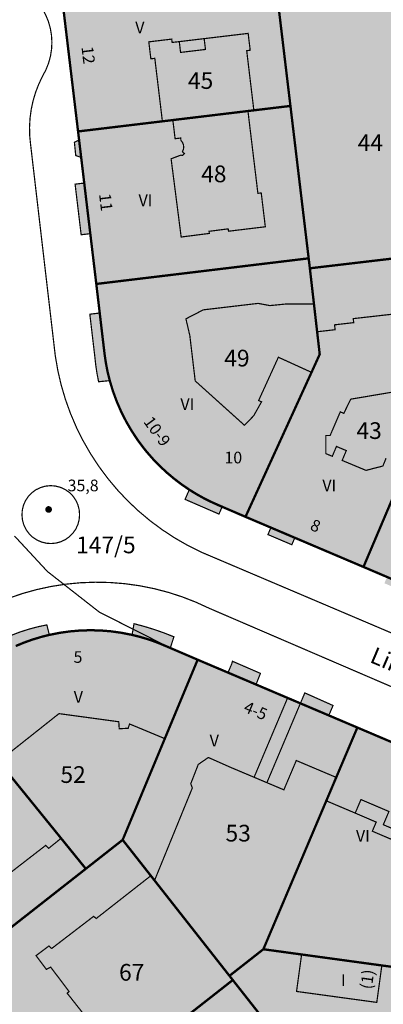
# Model space of a CAD drawing. Units: metres. Extents: x 385117 to 389891, y 5814171 to 5818748.
# Drawn here: x 387855 to 387910, y 5817158 to 5817305 of the extents above; entities that cross this region are included whole.
import ezdxf
from ezdxf.lldxf.tags import DXFTag

# ---------------------------------------------------------------- set-up
doc = ezdxf.new("R2010")
doc.units = ezdxf.units.M
doc.header["$MEASUREMENT"] = 0
for name, color, linetype in [('BauwerkeSiedlung_Fuellung', 10, 'Continuous'), ('BauwerkeSiedlung_Umring', 10, 'Continuous'), ('BauwerkeVerkehr_Umring', 10, 'Continuous'), ('BesondereGebaeudelinie', 10, 'Continuous'), ('BesondererHoehenpunkt', 10, 'Continuous'), ('Flurstueck_Umring', 10, 'Continuous'), ('Flurstuecksnummer', 10, 'Continuous'), ('Gebaeude_Fuellung', 10, 'Continuous'), ('Gebaeude_Umring', 10, 'Continuous'), ('GebaeudeBauteil_Umring', 10, 'Continuous'), ('GebaeudeHausnummer', 10, 'Continuous'), ('GebaeudePseudonummer', 10, 'Continuous'), ('Geschosszahl', 10, 'Continuous'), ('LagebezeichnungStrasseWeg', 10, 'Continuous'), ('NutzungSiedlung_Fuellung', 10, 'Continuous'), ('NutzungSiedlung_Umring', 10, 'Continuous'), ('NutzungVerkehr_Umring', 10, 'Continuous')]:
    doc.layers.add(name, color=color, linetype=linetype)
tags = doc.linetypes.add('2031', pattern=[3, 2, -1]).pattern_tags.tags
tags[6:7] = [DXFTag(74, 4), DXFTag(75, 0), DXFTag(340, '0'), DXFTag(46, 1.0), DXFTag(50, 0.0), DXFTag(44, 0.0), DXFTag(45, 0.0)]
tags[4:5] = [DXFTag(74, 4), DXFTag(75, 0), DXFTag(340, '0'), DXFTag(46, 1.0), DXFTag(50, 0.0), DXFTag(44, 0.0), DXFTag(45, 0.0)]
tags = doc.linetypes.add('2305', pattern=[3, 2, -1]).pattern_tags.tags
tags[6:7] = [DXFTag(74, 4), DXFTag(75, 0), DXFTag(340, '0'), DXFTag(46, 1.0), DXFTag(50, 0.0), DXFTag(44, 0.0), DXFTag(45, 0.0)]
tags[4:5] = [DXFTag(74, 4), DXFTag(75, 0), DXFTag(340, '0'), DXFTag(46, 1.0), DXFTag(50, 0.0), DXFTag(44, 0.0), DXFTag(45, 0.0)]

# ---------------------------------------------------------------- blocks, each defined once
blk = doc.blocks.new('3629')
at = {"true_color": 0xe5b2b2}
blk.add_hatch(color=9, dxfattribs=at).paths.add_polyline_path([(0.5, 0), (0.49, 0.1), (0.46, 0.19), (0.42, 0.28), (0.35, 0.35), (0.28, 0.42), (0.19, 0.46), (0.1, 0.49), (0, 0.5), (-0.1, 0.49), (-0.19, 0.46), (-0.28, 0.42), (-0.35, 0.35), (-0.42, 0.28), (-0.46, 0.19), (-0.49, 0.1), (-0.5, 0), (-0.49, -0.1), (-0.46, -0.19), (-0.42, -0.28), (-0.35, -0.35), (-0.28, -0.42), (-0.19, -0.46), (-0.1, -0.49), (0, -0.5), (0.1, -0.49), (0.19, -0.46), (0.28, -0.42), (0.35, -0.35), (0.42, -0.28), (0.46, -0.19), (0.49, -0.1)], flags=0)

msp = doc.modelspace()

# ---------------------------------------------------------------- hatches: boundary and pattern name
at = {"layer": 'BauwerkeSiedlung_Fuellung', "true_color": 0xcccccc}
msp.add_hatch(color=254, dxfattribs=at).paths.add_polyline_path([(387883.27, 5817300.584), (387883.077, 5817302.203), (387879.352, 5817301.758), (387879.545, 5817300.14)], flags=16)
at = {"layer": 'Gebaeude_Fuellung', "true_color": 0x999999}
for points in [[(387861.358, 5817312.157), (387864.207, 5817288.304), (387876.825, 5817289.821), (387875.692, 5817299.25), (387875.098, 5817299.179), (387874.793, 5817301.722), (387878.219, 5817302.133), (387878.279, 5817301.631), (387879.352, 5817301.758), (387883.077, 5817302.203), (387889.657, 5817302.989), (387889.962, 5817300.465), (387889.441, 5817300.392), (387890.51, 5817291.468), (387895.983, 5817292.125), (387894.38, 5817305.543), (387893.137, 5817315.945)], [(387883.849, 5817273.033), (387879.635, 5817272.492), (387878.129, 5817284.208), (387879.582, 5817284.757), (387879.832, 5817284.699), (387880.111, 5817285.001), (387879.822, 5817285.267), (387879.966, 5817285.606), (387880.016, 5817285.97), (387879.968, 5817286.335), (387879.826, 5817286.674), (387879.599, 5817286.964), (387879.556, 5817287.317), (387878.726, 5817287.218), (387878.39, 5817290.009), (387876.825, 5817289.821), (387864.207, 5817288.304), (387864.359, 5817287.039), (387863.658, 5817286.683), (387863.86, 5817284.696), (387864.673, 5817284.414), (387865.131, 5817280.574), (387863.762, 5817280.41), (387864.669, 5817272.832), (387866.036, 5817272.996), (387866.935, 5817265.464), (387898.712, 5817269.299), (387895.983, 5817292.125), (387890.51, 5817291.468), (387889.626, 5817291.361), (387891.114, 5817279.04), (387891.614, 5817279.101), (387892.226, 5817274.027), (387886.715, 5817273.361), (387886.672, 5817273.715), (387883.808, 5817273.348)], [(387898.89, 5817267.811), (387898.712, 5817269.299), (387866.935, 5817265.464), (387867.449, 5817261.108), (387866.113, 5817260.951), (387865.967, 5817260.934), (387866.722, 5817254.522), (387866.856, 5817253.281), (387867.043, 5817252.047), (387867.28, 5817250.821), (387868.951, 5817250.984), (387869.429, 5817249.403), (387869.998, 5817247.853), (387870.657, 5817246.339), (387871.403, 5817244.865), (387872.234, 5817243.438), (387873.147, 5817242.062), (387874.039, 5817240.867), (387874.508, 5817240.288), (387875.443, 5817239.22), (387876.43, 5817238.2), (387877.467, 5817237.231), (387878.551, 5817236.316), (387879.68, 5817235.455), (387880.85, 5817234.653), (387880.22, 5817233.203), (387885.29, 5817230.999), (387885.766, 5817232.095), (387889.259, 5817230.59), (387899.137, 5817252.226), (387894.18, 5817254.488), (387891.225, 5817248.009), (387891.66, 5817247.811), (387890.482, 5817245.719), (387889.102, 5817244.303), (387881.735, 5817250.942), (387880.932, 5817257.721), (387880.346, 5817260.241), (387882.949, 5817261.586), (387891.152, 5817262.554), (387892.902, 5817262.222), (387895.459, 5817262.476), (387899.505, 5817262.445)], [(387889.259, 5817230.59), (387893.062, 5817228.973), (387892.62, 5817227.931), (387896.194, 5817226.409), (387896.638, 5817227.452), (387906.911, 5817223.083), (387912.008, 5817235.106), (387913.629, 5817238.931), (387911.623, 5817239.781), (387910.29, 5817239.364), (387909.82, 5817238.197), (387907.292, 5817237.545), (387903.725, 5817239.034), (387904.342, 5817240.51), (387902.866, 5817241.127), (387902.249, 5817239.651), (387901.281, 5817240.056), (387901.273, 5817242.767), (387901.923, 5817242.768), (387903.445, 5817246.312), (387903.965, 5817246.089), (387905.016, 5817248.209), (387911.017, 5817249.227), (387913.556, 5817248.154), (387913.801, 5817248.733), (387917.192, 5817247.345), (387917.55, 5817248.18), (387919.723, 5817253.304), (387920.446, 5817253.205), (387921.246, 5817258.877), (387921.704, 5817262.119), (387905.383, 5817260.27), (387905.451, 5817259.671), (387902.587, 5817259.343), (387902.671, 5817258.613), (387899.978, 5817258.304), (387900.366, 5817254.929), (387899.137, 5817252.226)], [(387942.721, 5817246.216), (387941.454, 5817246.39), (387941.989, 5817250.276), (387920.446, 5817253.205), (387919.723, 5817253.304), (387917.55, 5817248.18), (387928.549, 5817246.665), (387927.741, 5817240.796), (387927.276, 5817240.86), (387926.547, 5817240.374), (387926.246, 5817238.549), (387926.886, 5817237.547), (387927.252, 5817237.496), (387926.777, 5817234.083), (387927.436, 5817233.992), (387926.77, 5817229.197), (387925.921, 5817229.196), (387912.008, 5817235.106), (387906.911, 5817223.083), (387910.441, 5817221.579), (387910.042, 5817220.642), (387914.984, 5817218.534), (387915.385, 5817219.472), (387931.956, 5817212.411), (387937.181, 5817215.342), (387940.7, 5817240.914), (387941.969, 5817240.74)], [(387877.084, 5817213.197), (387875.601, 5817213.716), (387874.099, 5817214.178), (387872.58, 5817214.581), (387872.289, 5817212.907), (387870.648, 5817213.23), (387869.12, 5817213.44), (387867.582, 5817213.565), (387866.04, 5817213.604), (387864.498, 5817213.558), (387862.961, 5817213.426), (387861.434, 5817213.21), (387859.912, 5817212.907), (387859.539, 5817214.403), (387858.202, 5817214.123), (387856.88, 5817213.774), (387855.579, 5817213.357), (387854.301, 5817212.874), (387853.049, 5817212.326), (387853.684, 5817210.677), (387852.424, 5817210.007), (387851.2, 5817209.273), (387850.015, 5817208.477), (387848.873, 5817207.621), (387843.516, 5817203.256), (387851.778, 5817193.059), (387852.554, 5817193.688), (387852.384, 5817193.994), (387861.354, 5817201.115), (387870.303, 5817199.896), (387870.363, 5817198.847), (387871.707, 5817198.923), (387871.913, 5817199.566), (387877.186, 5817197.371), (387882.101, 5817209.187), (387878.01, 5817210.942), (387878.546, 5817212.62)], [(387882.101, 5817209.187), (387877.186, 5817197.371), (387870.878, 5817182.205), (387875.095, 5817176.835), (387875.65, 5817176.129), (387881.306, 5817189.984), (387881.069, 5817190.614), (387882.192, 5817193.507), (387883.704, 5817194.545), (387887.033, 5817193.066), (387890.546, 5817191.583), (387892.461, 5817190.774), (387895.001, 5817189.701), (387896.859, 5817194.091), (387902.835, 5817191.562), (387905.998, 5817199.029), (387901.722, 5817200.847), (387902.361, 5817202.328), (387898.135, 5817204.217), (387897.474, 5817202.653), (387895.56, 5817203.466), (387890.836, 5817205.475), (387891.495, 5817207.141), (387887.313, 5817208.956), (387887.18, 5817208.523), (387886.644, 5817207.257)], [(387851.778, 5817193.059), (387843.516, 5817203.256), (387827.318, 5817190.082), (387826.408, 5817182.18), (387843.357, 5817160.592), (387865.367, 5817177.876), (387861.668, 5817182.442), (387859.82, 5817180.946), (387859.373, 5817181.387), (387851.733, 5817175.469), (387852.076, 5817174.826), (387850.224, 5817173.337), (387846.332, 5817178.181), (387846.874, 5817178.617), (387844.118, 5817182.154), (387843.634, 5817181.777), (387841.102, 5817185.02), (387844.886, 5817187.975), (387845.185, 5817187.693)], [(387930.928, 5817185.055), (387915.197, 5817191.78), (387916.401, 5817194.605), (387905.998, 5817199.029), (387902.835, 5817191.562), (387901.349, 5817188.054), (387905.674, 5817186.22), (387908.819, 5817184.866), (387908.238, 5817183.505), (387922.356, 5817177.48), (387920.028, 5817171.988), (387918.122, 5817167.493), (387918.028, 5817167.272), (387917.272, 5817165.487), (387916.859, 5817162.312), (387919.495, 5817161.951), (387929.754, 5817160.547), (387930.451, 5817165.575), (387930.575, 5817166.498), (387924.56, 5817170.487), (387926.669, 5817175.482), (387926.853, 5817175.404)], [(387845.303, 5817155.792), (387848.286, 5817151.99), (387849.413, 5817152.875), (387853.876, 5817147.187), (387852.693, 5817146.259), (387855.581, 5817142.58), (387856.762, 5817143.508), (387859.835, 5817139.592), (387860.756, 5817140.315), (387868.232, 5817146.188), (387872.938, 5817149.887), (387869.411, 5817154.371), (387867.558, 5817152.914), (387862.571, 5817159.251), (387862.867, 5817159.484), (387860.11, 5817163.153), (387859.469, 5817162.81), (387857.923, 5817164.867), (387859.842, 5817166.31), (387860.264, 5817165.94), (387866.543, 5817170.759), (387866.92, 5817170.425), (387875.095, 5817176.835), (387870.878, 5817182.205), (387870.438, 5817181.86), (387865.367, 5817177.876), (387843.357, 5817160.592), (387846.432, 5817156.676)]]:
    msp.add_hatch(color=253, dxfattribs=at).paths.add_polyline_path(points, flags=16)
at = {"layer": 'Gebaeude_Fuellung', "true_color": 0xcccccc}
msp.add_hatch(color=254, dxfattribs=at).paths.add_polyline_path([(387897.655, 5817165.043), (387896.897, 5817159.508), (387908.903, 5817157.866), (387909.661, 5817163.399)], flags=16)
at = {"layer": 'NutzungSiedlung_Fuellung', "true_color": 0xffebf5}
for points in [[(387946.498, 5817282.992), (387946.825, 5817285.366), (387946.903, 5817285.921), (387938.643, 5817287.072), (387921.504, 5817289.456), (387920.828, 5817295.057), (387919.442, 5817306.561), (387919.206, 5817308.522), (387917.956, 5817318.904), (387896.482, 5817316.343), (387893.792, 5817316.022), (387893.137, 5817315.945), (387894.38, 5817305.543), (387895.983, 5817292.125), (387898.712, 5817269.299), (387866.935, 5817265.464), (387867.449, 5817261.108), (387868.167, 5817255.019), (387868.363, 5817253.662), (387868.625, 5817252.316), (387868.951, 5817250.984), (387869.429, 5817249.403), (387869.998, 5817247.853), (387870.657, 5817246.339), (387871.403, 5817244.865), (387872.234, 5817243.438), (387873.147, 5817242.062), (387874.039, 5817240.867), (387874.508, 5817240.288), (387875.443, 5817239.22), (387876.43, 5817238.2), (387877.467, 5817237.231), (387878.551, 5817236.316), (387879.68, 5817235.455), (387880.85, 5817234.653), (387881.892, 5817234.008), (387882.961, 5817233.409), (387884.054, 5817232.857), (387885.171, 5817232.352), (387885.766, 5817232.095), (387889.259, 5817230.59), (387899.137, 5817252.226), (387900.366, 5817254.929), (387899.978, 5817258.304), (387899.505, 5817262.445), (387898.89, 5817267.811), (387922.905, 5817270.635), (387921.704, 5817262.119), (387921.246, 5817258.877), (387920.446, 5817253.205), (387919.723, 5817253.304), (387917.55, 5817248.18), (387917.192, 5817247.345), (387913.629, 5817238.931), (387912.008, 5817235.106), (387906.911, 5817223.083), (387910.441, 5817221.579), (387915.385, 5817219.472), (387931.956, 5817212.411), (387937.181, 5817215.342), (387940.7, 5817240.914), (387941.454, 5817246.39), (387941.989, 5817250.276), (387944.212, 5817266.409)], [(387898.712, 5817269.299), (387895.983, 5817292.125), (387894.38, 5817305.543), (387893.137, 5817315.945), (387861.358, 5817312.157), (387864.207, 5817288.304), (387864.359, 5817287.039), (387864.673, 5817284.414), (387865.131, 5817280.574), (387866.036, 5817272.996), (387866.935, 5817265.464)], [(387899.137, 5817252.226), (387889.259, 5817230.59), (387893.062, 5817228.973), (387896.638, 5817227.452), (387906.911, 5817223.083), (387912.008, 5817235.106), (387913.629, 5817238.931), (387917.192, 5817247.345), (387917.55, 5817248.18), (387919.723, 5817253.304), (387920.446, 5817253.205), (387921.246, 5817258.877), (387921.704, 5817262.119), (387922.905, 5817270.635), (387898.89, 5817267.811), (387899.505, 5817262.445), (387899.978, 5817258.304), (387900.366, 5817254.929)], [(387916.401, 5817194.605), (387905.998, 5817199.029), (387901.722, 5817200.847), (387897.474, 5817202.653), (387895.56, 5817203.466), (387890.836, 5817205.475), (387886.644, 5817207.257), (387882.101, 5817209.187), (387878.01, 5817210.942), (387876.65, 5817211.525), (387875.582, 5817211.938), (387874.498, 5817212.306), (387873.4, 5817212.629), (387872.289, 5817212.907), (387870.648, 5817213.23), (387869.12, 5817213.44), (387867.582, 5817213.565), (387866.04, 5817213.604), (387864.498, 5817213.558), (387862.961, 5817213.426), (387861.434, 5817213.21), (387859.912, 5817212.907), (387858.627, 5817212.581), (387857.358, 5817212.194), (387856.11, 5817211.747), (387854.884, 5817211.241), (387853.684, 5817210.677), (387852.424, 5817210.007), (387851.2, 5817209.273), (387850.015, 5817208.477), (387848.873, 5817207.621), (387843.516, 5817203.256), (387851.778, 5817193.059), (387852.554, 5817193.688), (387861.668, 5817182.442), (387865.367, 5817177.876), (387843.357, 5817160.592), (387846.432, 5817156.676), (387849.413, 5817152.875), (387853.876, 5817147.187), (387856.762, 5817143.508), (387859.835, 5817139.592), (387856.674, 5817137.11), (387872.741, 5817116.678), (387875.886, 5817119.147), (387904.456, 5817082.714), (387919.51, 5817086.858), (387920.459, 5817093.744), (387922.927, 5817111.629), (387923.641, 5817116.803), (387924.169, 5817120.627), (387924.761, 5817124.927), (387925.29, 5817128.755), (387926.002, 5817133.912), (387927.135, 5817142.129), (387929.692, 5817160.654), (387933.38, 5817187.386)], [(387826.408, 5817182.18), (387843.357, 5817160.592), (387865.367, 5817177.876), (387861.668, 5817182.442), (387852.554, 5817193.688), (387851.778, 5817193.059), (387843.516, 5817203.256), (387827.318, 5817190.082)]]:
    msp.add_hatch(color=7, dxfattribs=at).paths.add_polyline_path(points, flags=16)

# ---------------------------------------------------------------- linework, layer by layer
at = {"layer": 'BauwerkeSiedlung_Umring', "color": 18, "linetype": '2031', "true_color": 0x000000, "const_width": 0.18, "flags": 128}
msp.add_lwpolyline([(387883.27, 5817300.584), (387883.077, 5817302.203), (387879.352, 5817301.758), (387879.545, 5817300.14), (387883.27, 5817300.584)], dxfattribs=at)
at = {"layer": 'BauwerkeVerkehr_Umring', "color": 253, "linetype": 'Continuous', "true_color": 0x999999, "const_width": 0.18}
for points in [[(387855.859, 5817309.77), (387856.723, 5817309.14), (387857.512, 5817308.419), (387858.218, 5817307.616), (387858.831, 5817306.74), (387859.344, 5817305.802), (387859.751, 5817304.814), (387860.047, 5817303.787), (387860.229, 5817302.733), (387860.294, 5817301.666), (387860.241, 5817300.599), (387860.071, 5817299.543), (387859.787, 5817298.513), (387859.391, 5817297.52), (387858.889, 5817296.576)], [(387857.11, 5817286.297), (387856.977, 5817287.615), (387856.946, 5817288.94), (387857.019, 5817290.263), (387857.194, 5817291.576), (387857.47, 5817292.872), (387857.847, 5817294.142), (387858.321, 5817295.379), (387858.889, 5817296.576)], [(387857.11, 5817286.297), (387860.795, 5817254.743)], [(387860.795, 5817254.743), (387861.172, 5817252.528), (387861.679, 5817250.339), (387862.313, 5817248.183), (387863.073, 5817246.068), (387863.955, 5817244.001), (387864.956, 5817241.99), (387866.074, 5817240.04), (387867.304, 5817238.16), (387868.643, 5817236.355), (387870.084, 5817234.631), (387871.625, 5817232.995), (387873.258, 5817231.452), (387874.979, 5817230.008), (387876.782, 5817228.666), (387878.661, 5817227.433), (387880.608, 5817226.312), (387882.618, 5817225.307)], [(387855.816, 5817230.819), (387855.861, 5817231.578), (387856.038, 5817232.316), (387856.342, 5817233.013), (387856.764, 5817233.645), (387857.29, 5817234.193), (387857.905, 5817234.64), (387858.588, 5817234.972), (387859.319, 5817235.179), (387860.075, 5817235.255), (387860.833, 5817235.197), (387861.568, 5817235.006), (387862.259, 5817234.689), (387862.883, 5817234.256), (387863.422, 5817233.72), (387863.858, 5817233.097), (387864.177, 5817232.408), (387864.371, 5817231.673), (387864.433, 5817230.916)], [(387855.816, 5817230.819), (387855.894, 5817230.075), (387856.099, 5817229.355), (387856.426, 5817228.682), (387856.864, 5817228.075), (387857.4, 5817227.554), (387858.019, 5817227.133), (387858.701, 5817226.825), (387859.427, 5817226.641), (387860.173, 5817226.584), (387860.917, 5817226.657), (387861.638, 5817226.858), (387862.313, 5817227.181), (387862.922, 5817227.616), (387863.447, 5817228.149), (387863.872, 5817228.766), (387864.183, 5817229.446), (387864.372, 5817230.17), (387864.433, 5817230.916)], [(387882.618, 5817225.307), (387936.645, 5817202.331)], [(387844.171, 5817213.058), (387845.967, 5817214.345), (387847.835, 5817215.526), (387849.769, 5817216.595), (387851.761, 5817217.55), (387853.807, 5817218.386), (387855.897, 5817219.102), (387858.026, 5817219.694), (387860.186, 5817220.161), (387862.369, 5817220.501), (387864.569, 5817220.713), (387866.777, 5817220.796), (387868.986, 5817220.75), (387871.189, 5817220.575), (387873.377, 5817220.272), (387875.545, 5817219.841), (387877.683, 5817219.284), (387879.785, 5817218.604), (387881.844, 5817217.802), (387883.853, 5817216.881)], [(387883.853, 5817216.881), (387938.384, 5817193.392)]]:
    msp.add_lwpolyline(points, dxfattribs=at)
at = {"layer": 'BesondereGebaeudelinie', "color": 254, "linetype": 'Continuous', "true_color": 0xcccccc, "const_width": 0.18}
for points in [[(387895.56, 5817203.466), (387897.474, 5817202.653)], [(387892.461, 5817190.774), (387890.546, 5817191.583)]]:
    msp.add_lwpolyline(points, dxfattribs=at)
at = {"layer": 'BesondereGebaeudelinie', "color": 18, "linetype": '2305', "true_color": 0x000000, "const_width": 0.18, "flags": 128}
for points in [[(387895.56, 5817203.466), (387897.474, 5817202.653)], [(387892.461, 5817190.774), (387890.546, 5817191.583)]]:
    msp.add_lwpolyline(points, dxfattribs=at)
at = {"layer": 'Flurstueck_Umring', "color": 18, "linetype": 'Continuous', "true_color": 0x000000, "const_width": 0.35}
for points in [[(387895.983, 5817292.125), (387898.712, 5817269.299), (387898.89, 5817267.811), (387922.905, 5817270.635), (387923.757, 5817270.721), (387921.504, 5817289.456), (387920.828, 5817295.057), (387919.442, 5817306.561), (387919.206, 5817308.522), (387917.956, 5817318.904), (387896.482, 5817316.343), (387893.792, 5817316.022), (387893.137, 5817315.945), (387894.38, 5817305.543), (387895.983, 5817292.125)], [(387861.358, 5817312.157), (387864.207, 5817288.304), (387876.825, 5817289.821), (387878.39, 5817290.009), (387889.626, 5817291.361), (387890.51, 5817291.468), (387895.983, 5817292.125), (387894.38, 5817305.543), (387893.137, 5817315.945), (387861.358, 5817312.157)], [(387864.207, 5817288.304), (387861.358, 5817312.157)], [(387864.207, 5817288.304), (387864.359, 5817287.039), (387864.673, 5817284.414), (387865.131, 5817280.574), (387866.036, 5817272.996), (387866.935, 5817265.464), (387898.712, 5817269.299), (387895.983, 5817292.125), (387890.51, 5817291.468), (387889.626, 5817291.361), (387878.39, 5817290.009), (387876.825, 5817289.821), (387864.207, 5817288.304)], [(387910.441, 5817221.579), (387906.911, 5817223.083), (387896.638, 5817227.452), (387893.062, 5817228.973), (387889.259, 5817230.59), (387885.766, 5817232.095), (387885.171, 5817232.352), (387884.054, 5817232.857), (387882.961, 5817233.409), (387881.892, 5817234.008), (387880.85, 5817234.653), (387879.68, 5817235.455), (387878.551, 5817236.316), (387877.467, 5817237.231), (387876.43, 5817238.2), (387875.443, 5817239.22), (387874.508, 5817240.288), (387874.039, 5817240.867), (387873.147, 5817242.062), (387872.234, 5817243.438), (387871.403, 5817244.865), (387870.657, 5817246.339), (387869.998, 5817247.853), (387869.429, 5817249.403), (387868.951, 5817250.984), (387868.625, 5817252.316), (387868.363, 5817253.662), (387868.167, 5817255.019), (387867.449, 5817261.108), (387866.935, 5817265.464), (387866.036, 5817272.996), (387865.131, 5817280.574), (387864.673, 5817284.414), (387864.359, 5817287.039), (387864.207, 5817288.304)], [(387899.137, 5817252.226), (387889.259, 5817230.59), (387893.062, 5817228.973), (387896.638, 5817227.452), (387906.911, 5817223.083), (387912.008, 5817235.106), (387913.629, 5817238.931), (387917.192, 5817247.345), (387917.55, 5817248.18), (387919.723, 5817253.304), (387920.446, 5817253.205), (387921.246, 5817258.877), (387921.704, 5817262.119), (387922.905, 5817270.635), (387898.89, 5817267.811), (387899.505, 5817262.445), (387899.978, 5817258.304), (387900.366, 5817254.929), (387899.137, 5817252.226)], [(387899.137, 5817252.226), (387900.366, 5817254.929), (387899.978, 5817258.304), (387899.505, 5817262.445), (387898.89, 5817267.811), (387898.712, 5817269.299), (387866.935, 5817265.464), (387867.449, 5817261.108), (387868.167, 5817255.019), (387868.363, 5817253.662), (387868.625, 5817252.316), (387868.951, 5817250.984), (387869.429, 5817249.403), (387869.998, 5817247.853), (387870.657, 5817246.339), (387871.403, 5817244.865), (387872.234, 5817243.438), (387873.147, 5817242.062), (387874.039, 5817240.867), (387874.508, 5817240.288), (387875.443, 5817239.22), (387876.43, 5817238.2), (387877.467, 5817237.231), (387878.551, 5817236.316), (387879.68, 5817235.455), (387880.85, 5817234.653), (387881.892, 5817234.008), (387882.961, 5817233.409), (387884.054, 5817232.857), (387885.171, 5817232.352), (387885.766, 5817232.095), (387889.259, 5817230.59), (387899.137, 5817252.226)], [(387937.181, 5817215.342), (387940.7, 5817240.914), (387941.454, 5817246.39), (387941.989, 5817250.276), (387920.446, 5817253.205), (387919.723, 5817253.304), (387917.55, 5817248.18), (387917.192, 5817247.345), (387913.629, 5817238.931), (387912.008, 5817235.106), (387906.911, 5817223.083), (387910.441, 5817221.579), (387915.385, 5817219.472), (387931.956, 5817212.411), (387937.181, 5817215.342)], [(387877.186, 5817197.371), (387882.101, 5817209.187), (387878.01, 5817210.942), (387876.65, 5817211.525), (387875.582, 5817211.938), (387874.498, 5817212.306), (387873.4, 5817212.629), (387872.289, 5817212.907), (387870.648, 5817213.23), (387869.12, 5817213.44), (387867.582, 5817213.565), (387866.04, 5817213.604), (387864.498, 5817213.558), (387862.961, 5817213.426), (387861.434, 5817213.21), (387859.912, 5817212.907), (387858.627, 5817212.581), (387857.358, 5817212.194), (387856.11, 5817211.747), (387854.884, 5817211.241)], [(387854.884, 5817211.241), (387856.11, 5817211.747), (387857.358, 5817212.194), (387858.627, 5817212.581), (387859.912, 5817212.907), (387861.434, 5817213.21), (387862.961, 5817213.426), (387864.498, 5817213.558), (387866.04, 5817213.604), (387867.582, 5817213.565), (387869.12, 5817213.44), (387870.648, 5817213.23), (387872.289, 5817212.907), (387873.4, 5817212.629), (387874.498, 5817212.306), (387875.582, 5817211.938), (387876.65, 5817211.525), (387878.01, 5817210.942), (387882.101, 5817209.187), (387886.644, 5817207.257), (387890.836, 5817205.475), (387895.56, 5817203.466), (387897.474, 5817202.653), (387901.722, 5817200.847), (387905.998, 5817199.029), (387916.401, 5817194.605)], [(387891.933, 5817165.827), (387901.349, 5817188.054), (387902.835, 5817191.562), (387905.998, 5817199.029), (387901.722, 5817200.847), (387897.474, 5817202.653), (387895.56, 5817203.466), (387890.836, 5817205.475), (387886.644, 5817207.257), (387882.101, 5817209.187), (387877.186, 5817197.371), (387870.878, 5817182.205), (387875.095, 5817176.835), (387875.65, 5817176.129), (387886.863, 5817161.846), (387891.933, 5817165.827)], [(387826.408, 5817182.18), (387843.357, 5817160.592), (387865.367, 5817177.876), (387861.668, 5817182.442), (387852.554, 5817193.688), (387851.778, 5817193.059), (387843.516, 5817203.256), (387827.318, 5817190.082), (387826.408, 5817182.18)], [(387933.38, 5817187.386), (387916.401, 5817194.605), (387905.998, 5817199.029), (387902.835, 5817191.562), (387901.349, 5817188.054), (387891.933, 5817165.827), (387897.655, 5817165.043), (387909.661, 5817163.399), (387929.692, 5817160.654), (387933.38, 5817187.386)], [(387852.554, 5817193.688), (387861.668, 5817182.442), (387865.367, 5817177.876), (387870.438, 5817181.86), (387870.878, 5817182.205), (387877.186, 5817197.371)], [(387846.432, 5817156.676), (387849.413, 5817152.875), (387853.876, 5817147.187), (387856.762, 5817143.508), (387859.835, 5817139.592), (387860.756, 5817140.315), (387868.232, 5817146.188), (387872.938, 5817149.887), (387887.357, 5817161.217), (387886.863, 5817161.846), (387875.65, 5817176.129), (387875.095, 5817176.835), (387870.878, 5817182.205), (387870.438, 5817181.86), (387865.367, 5817177.876), (387843.357, 5817160.592), (387846.432, 5817156.676)], [(387927.135, 5817142.129), (387929.692, 5817160.654), (387909.661, 5817163.399), (387897.655, 5817165.043), (387891.933, 5817165.827), (387886.863, 5817161.846), (387887.357, 5817161.217), (387900.935, 5817143.924), (387899.473, 5817137.691), (387899.308, 5817137.56), (387901.655, 5817137.239), (387913.905, 5817135.565), (387923.498, 5817134.255), (387926.002, 5817133.912), (387927.135, 5817142.129)], [(387875.886, 5817119.147), (387891.372, 5817131.321), (387892.318, 5817132.064), (387899.044, 5817137.352), (387899.308, 5817137.56), (387899.473, 5817137.691), (387900.935, 5817143.924), (387887.357, 5817161.217), (387872.938, 5817149.887), (387868.232, 5817146.188), (387860.756, 5817140.315), (387859.835, 5817139.592), (387875.886, 5817119.147)]]:
    msp.add_lwpolyline(points, dxfattribs=at)
at = {"layer": 'Gebaeude_Umring', "color": 18, "linetype": 'Continuous', "true_color": 0x000000, "const_width": 0.18}
for points in [[(387861.358, 5817312.157), (387864.207, 5817288.304), (387876.825, 5817289.821), (387875.692, 5817299.25), (387875.098, 5817299.179), (387874.793, 5817301.722), (387878.219, 5817302.133), (387878.279, 5817301.631), (387879.352, 5817301.758), (387883.077, 5817302.203), (387889.657, 5817302.989), (387889.962, 5817300.465), (387889.441, 5817300.392), (387890.51, 5817291.468), (387895.983, 5817292.125), (387894.38, 5817305.543), (387893.137, 5817315.945), (387861.358, 5817312.157)], [(387883.849, 5817273.033), (387879.635, 5817272.492), (387878.129, 5817284.208), (387879.582, 5817284.757), (387879.832, 5817284.699), (387880.111, 5817285.001), (387879.822, 5817285.267), (387879.966, 5817285.606), (387880.016, 5817285.97), (387879.968, 5817286.335), (387879.826, 5817286.674), (387879.599, 5817286.964), (387879.556, 5817287.317), (387878.726, 5817287.218), (387878.39, 5817290.009), (387876.825, 5817289.821), (387864.207, 5817288.304), (387864.359, 5817287.039), (387863.658, 5817286.683), (387863.86, 5817284.696), (387864.673, 5817284.414), (387865.131, 5817280.574), (387863.762, 5817280.41), (387864.669, 5817272.832), (387866.036, 5817272.996), (387866.935, 5817265.464), (387898.712, 5817269.299), (387895.983, 5817292.125), (387890.51, 5817291.468), (387889.626, 5817291.361), (387891.114, 5817279.04), (387891.614, 5817279.101), (387892.226, 5817274.027), (387886.715, 5817273.361), (387886.672, 5817273.715), (387883.808, 5817273.348), (387883.849, 5817273.033)], [(387898.89, 5817267.811), (387898.712, 5817269.299), (387866.935, 5817265.464), (387867.449, 5817261.108), (387866.113, 5817260.951), (387865.967, 5817260.934), (387866.722, 5817254.522), (387866.856, 5817253.281), (387867.043, 5817252.047), (387867.28, 5817250.821), (387868.951, 5817250.984), (387869.429, 5817249.403), (387869.998, 5817247.853), (387870.657, 5817246.339), (387871.403, 5817244.865), (387872.234, 5817243.438), (387873.147, 5817242.062), (387874.039, 5817240.867), (387874.508, 5817240.288), (387875.443, 5817239.22), (387876.43, 5817238.2), (387877.467, 5817237.231), (387878.551, 5817236.316), (387879.68, 5817235.455), (387880.85, 5817234.653), (387880.22, 5817233.203), (387885.29, 5817230.999), (387885.766, 5817232.095), (387889.259, 5817230.59), (387899.137, 5817252.226), (387894.18, 5817254.488), (387891.225, 5817248.009), (387891.66, 5817247.811), (387890.482, 5817245.719), (387889.102, 5817244.303), (387881.735, 5817250.942), (387880.932, 5817257.721), (387880.346, 5817260.241), (387882.949, 5817261.586), (387891.152, 5817262.554), (387892.902, 5817262.222), (387895.459, 5817262.476), (387899.505, 5817262.445), (387898.89, 5817267.811)], [(387921.704, 5817262.119), (387905.383, 5817260.27), (387905.451, 5817259.671), (387902.587, 5817259.343), (387902.671, 5817258.613), (387899.978, 5817258.304), (387900.366, 5817254.929), (387899.137, 5817252.226), (387889.259, 5817230.59)], [(387910.29, 5817239.364), (387909.82, 5817238.197), (387907.292, 5817237.545), (387903.725, 5817239.034), (387904.342, 5817240.51), (387902.866, 5817241.127), (387902.249, 5817239.651), (387901.281, 5817240.056), (387901.273, 5817242.767), (387901.923, 5817242.768), (387903.445, 5817246.312), (387903.965, 5817246.089), (387905.016, 5817248.209), (387911.017, 5817249.227)], [(387889.259, 5817230.59), (387893.062, 5817228.973), (387892.62, 5817227.931), (387896.194, 5817226.409), (387896.638, 5817227.452), (387906.911, 5817223.083), (387912.008, 5817235.106)], [(387912.008, 5817235.106), (387906.911, 5817223.083), (387910.441, 5817221.579)], [(387877.084, 5817213.197), (387875.601, 5817213.716), (387874.099, 5817214.178), (387872.58, 5817214.581), (387872.289, 5817212.907), (387870.648, 5817213.23), (387869.12, 5817213.44), (387867.582, 5817213.565), (387866.04, 5817213.604), (387864.498, 5817213.558), (387862.961, 5817213.426), (387861.434, 5817213.21), (387859.912, 5817212.907), (387859.539, 5817214.403), (387858.202, 5817214.123), (387856.88, 5817213.774), (387855.579, 5817213.357), (387854.301, 5817212.874)], [(387852.384, 5817193.994), (387861.354, 5817201.115), (387870.303, 5817199.896), (387870.363, 5817198.847), (387871.707, 5817198.923), (387871.913, 5817199.566), (387877.186, 5817197.371), (387882.101, 5817209.187), (387878.01, 5817210.942), (387878.546, 5817212.62), (387877.084, 5817213.197)], [(387882.101, 5817209.187), (387877.186, 5817197.371), (387870.878, 5817182.205), (387875.095, 5817176.835), (387875.65, 5817176.129), (387881.306, 5817189.984), (387881.069, 5817190.614), (387882.192, 5817193.507), (387883.704, 5817194.545), (387887.033, 5817193.066), (387890.546, 5817191.583), (387892.461, 5817190.774), (387895.001, 5817189.701), (387896.859, 5817194.091), (387902.835, 5817191.562), (387905.998, 5817199.029), (387901.722, 5817200.847), (387902.361, 5817202.328), (387898.135, 5817204.217), (387897.474, 5817202.653), (387895.56, 5817203.466), (387890.836, 5817205.475), (387891.495, 5817207.141), (387887.313, 5817208.956), (387887.18, 5817208.523), (387886.644, 5817207.257), (387882.101, 5817209.187)], [(387851.778, 5817193.059), (387843.516, 5817203.256), (387827.318, 5817190.082), (387826.408, 5817182.18), (387843.357, 5817160.592), (387865.367, 5817177.876), (387861.668, 5817182.442), (387859.82, 5817180.946), (387859.373, 5817181.387), (387851.733, 5817175.469), (387852.076, 5817174.826), (387850.224, 5817173.337), (387846.332, 5817178.181), (387846.874, 5817178.617), (387844.118, 5817182.154), (387843.634, 5817181.777), (387841.102, 5817185.02), (387844.886, 5817187.975), (387845.185, 5817187.693), (387851.778, 5817193.059)], [(387930.928, 5817185.055), (387915.197, 5817191.78), (387916.401, 5817194.605), (387905.998, 5817199.029), (387902.835, 5817191.562), (387901.349, 5817188.054), (387905.674, 5817186.22), (387908.819, 5817184.866), (387908.238, 5817183.505), (387922.356, 5817177.48), (387920.028, 5817171.988), (387918.122, 5817167.493), (387918.028, 5817167.272), (387917.272, 5817165.487), (387916.859, 5817162.312), (387919.495, 5817161.951), (387929.754, 5817160.547), (387930.451, 5817165.575), (387930.575, 5817166.498), (387924.56, 5817170.487), (387926.669, 5817175.482), (387926.853, 5817175.404), (387930.928, 5817185.055)], [(387867.558, 5817152.914), (387862.571, 5817159.251), (387862.867, 5817159.484), (387860.11, 5817163.153), (387859.469, 5817162.81), (387857.923, 5817164.867), (387859.842, 5817166.31), (387860.264, 5817165.94), (387866.543, 5817170.759), (387866.92, 5817170.425), (387875.095, 5817176.835), (387870.878, 5817182.205), (387870.438, 5817181.86), (387865.367, 5817177.876), (387843.357, 5817160.592), (387846.432, 5817156.676)], [(387897.655, 5817165.043), (387896.897, 5817159.508), (387908.903, 5817157.866), (387909.661, 5817163.399), (387897.655, 5817165.043)]]:
    msp.add_lwpolyline(points, dxfattribs=at)
at = {"layer": 'GebaeudeBauteil_Umring', "color": 18, "linetype": 'Continuous', "true_color": 0x000000, "const_width": 0.18}
for points in [[(387895.56, 5817203.466), (387890.546, 5817191.583), (387892.461, 5817190.774), (387897.474, 5817202.653), (387895.56, 5817203.466)], [(387922.957, 5817178.898), (387909.879, 5817184.479), (387910.723, 5817186.457), (387906.539, 5817188.242), (387905.674, 5817186.22), (387908.819, 5817184.866), (387908.238, 5817183.505), (387922.356, 5817177.48), (387922.957, 5817178.898)]]:
    msp.add_lwpolyline(points, dxfattribs=at)
at = {"layer": 'NutzungSiedlung_Umring', "color": 253, "linetype": 'Continuous', "true_color": 0x999999, "const_width": 0.18}
for points in [[(387898.712, 5817269.299), (387895.983, 5817292.125), (387894.38, 5817305.543), (387893.137, 5817315.945), (387861.358, 5817312.157), (387864.207, 5817288.304), (387864.359, 5817287.039), (387864.673, 5817284.414), (387865.131, 5817280.574), (387866.036, 5817272.996), (387866.935, 5817265.464), (387898.712, 5817269.299)], [(387894.38, 5817305.543), (387895.983, 5817292.125), (387898.712, 5817269.299), (387866.935, 5817265.464), (387867.449, 5817261.108), (387868.167, 5817255.019), (387868.363, 5817253.662), (387868.625, 5817252.316), (387868.951, 5817250.984), (387869.429, 5817249.403), (387869.998, 5817247.853), (387870.657, 5817246.339), (387871.403, 5817244.865), (387872.234, 5817243.438), (387873.147, 5817242.062), (387874.039, 5817240.867), (387874.508, 5817240.288), (387875.443, 5817239.22), (387876.43, 5817238.2), (387877.467, 5817237.231), (387878.551, 5817236.316), (387879.68, 5817235.455), (387880.85, 5817234.653), (387881.892, 5817234.008), (387882.961, 5817233.409), (387884.054, 5817232.857), (387885.171, 5817232.352), (387885.766, 5817232.095), (387889.259, 5817230.59), (387899.137, 5817252.226), (387900.366, 5817254.929), (387899.978, 5817258.304), (387899.505, 5817262.445), (387898.89, 5817267.811), (387922.905, 5817270.635)], [(387899.137, 5817252.226), (387889.259, 5817230.59), (387893.062, 5817228.973), (387896.638, 5817227.452), (387906.911, 5817223.083), (387912.008, 5817235.106), (387913.629, 5817238.931), (387917.192, 5817247.345), (387917.55, 5817248.18), (387919.723, 5817253.304), (387920.446, 5817253.205), (387921.246, 5817258.877), (387921.704, 5817262.119), (387922.905, 5817270.635), (387898.89, 5817267.811), (387899.505, 5817262.445), (387899.978, 5817258.304), (387900.366, 5817254.929), (387899.137, 5817252.226)], [(387912.008, 5817235.106), (387906.911, 5817223.083), (387910.441, 5817221.579)], [(387916.401, 5817194.605), (387905.998, 5817199.029), (387901.722, 5817200.847), (387897.474, 5817202.653), (387895.56, 5817203.466), (387890.836, 5817205.475), (387886.644, 5817207.257), (387882.101, 5817209.187), (387878.01, 5817210.942), (387876.65, 5817211.525), (387875.582, 5817211.938), (387874.498, 5817212.306), (387873.4, 5817212.629), (387872.289, 5817212.907), (387870.648, 5817213.23), (387869.12, 5817213.44), (387867.582, 5817213.565), (387866.04, 5817213.604), (387864.498, 5817213.558), (387862.961, 5817213.426), (387861.434, 5817213.21), (387859.912, 5817212.907), (387858.627, 5817212.581), (387857.358, 5817212.194), (387856.11, 5817211.747), (387854.884, 5817211.241)], [(387826.408, 5817182.18), (387843.357, 5817160.592), (387865.367, 5817177.876), (387861.668, 5817182.442), (387852.554, 5817193.688), (387851.778, 5817193.059), (387843.516, 5817203.256), (387827.318, 5817190.082), (387826.408, 5817182.18)], [(387852.554, 5817193.688), (387861.668, 5817182.442), (387865.367, 5817177.876), (387843.357, 5817160.592)]]:
    msp.add_lwpolyline(points, dxfattribs=at)
at = {"layer": 'NutzungVerkehr_Umring', "color": 253, "linetype": 'Continuous', "true_color": 0x999999, "const_width": 0.18}
for points in [[(387864.207, 5817288.304), (387861.358, 5817312.157)], [(387910.441, 5817221.579), (387906.911, 5817223.083), (387896.638, 5817227.452), (387893.062, 5817228.973), (387889.259, 5817230.59), (387885.766, 5817232.095), (387885.171, 5817232.352), (387884.054, 5817232.857), (387882.961, 5817233.409), (387881.892, 5817234.008), (387880.85, 5817234.653), (387879.68, 5817235.455), (387878.551, 5817236.316), (387877.467, 5817237.231), (387876.43, 5817238.2), (387875.443, 5817239.22), (387874.508, 5817240.288), (387874.039, 5817240.867), (387873.147, 5817242.062), (387872.234, 5817243.438), (387871.403, 5817244.865), (387870.657, 5817246.339), (387869.998, 5817247.853), (387869.429, 5817249.403), (387868.951, 5817250.984), (387868.625, 5817252.316), (387868.363, 5817253.662), (387868.167, 5817255.019), (387867.449, 5817261.108), (387866.935, 5817265.464), (387866.036, 5817272.996), (387865.131, 5817280.574), (387864.673, 5817284.414), (387864.359, 5817287.039), (387864.207, 5817288.304)], [(387854.701, 5817227.711), (387858.866, 5817223.217), (387859.625, 5817222.398), (387862.1, 5817220.459), (387867.401, 5817216.307), (387870.872, 5817214.552), (387872.437, 5817213.76), (387878.01, 5817210.942), (387882.101, 5817209.187), (387886.644, 5817207.257), (387890.836, 5817205.475), (387895.56, 5817203.466), (387897.474, 5817202.653), (387901.722, 5817200.847), (387905.998, 5817199.029), (387916.401, 5817194.605)], [(387872.437, 5817213.76), (387870.872, 5817214.552), (387867.401, 5817216.307), (387862.1, 5817220.459), (387859.625, 5817222.398), (387858.866, 5817223.217), (387854.701, 5817227.711)], [(387854.884, 5817211.241), (387856.11, 5817211.747), (387857.358, 5817212.194), (387858.627, 5817212.581), (387859.912, 5817212.907), (387861.434, 5817213.21), (387862.961, 5817213.426), (387864.498, 5817213.558), (387866.04, 5817213.604), (387867.582, 5817213.565), (387869.12, 5817213.44), (387870.648, 5817213.23), (387872.289, 5817212.907), (387873.4, 5817212.629), (387874.498, 5817212.306), (387875.582, 5817211.938), (387876.65, 5817211.525), (387878.01, 5817210.942), (387872.437, 5817213.76)]]:
    msp.add_lwpolyline(points, dxfattribs=at)

# ---------------------------------------------------------------- block references
at = {"layer": 'BesondererHoehenpunkt'}
msp.add_blockref('3629', (387859.802, 5817231.692), dxfattribs=at)

# ---------------------------------------------------------------- texts
at = {"layer": 'BesondererHoehenpunkt', "color": 18, "true_color": 0x000000, "insert": (387862.646, 5817236.162), "char_height": 1.75, "attachment_point": 1}
msp.add_mtext('{\\fArial|b0|i0|c0|p34;35,8}', dxfattribs=at)
at = {"layer": 'Flurstuecksnummer', "color": 18, "true_color": 0x000000, "char_height": 2.5, "attachment_point": 2}
for s, insert in [('{\\fArial|b0|i1|c0|p34;45}', (387882.541, 5817297.177)), ('{\\fArial|b0|i1|c0|p34;44}', (387907.941, 5817287.863)), ('{\\fArial|b0|i1|c0|p34;48}', (387884.517, 5817283.202)), ('{\\fArial|b0|i1|c0|p34;49}', (387887.981, 5817255.608)), ('{\\fArial|b0|i1|c0|p34;43}', (387907.761, 5817244.75)), ('{\\fArial|b0|i1|c0|p34;147/5}', (387868.367, 5817227.631)), ('{\\fArial|b0|i1|c0|p34;52}', (387863.464, 5817193.239)), ('{\\fArial|b0|i1|c0|p34;53}', (387888.166, 5817184.465)), ('{\\fArial|b0|i1|c0|p34;67}', (387872.234, 5817163.619))]:
    msp.add_mtext(s, dxfattribs=dict(at, insert=insert))
at = {"layer": 'GebaeudeHausnummer', "color": 18, "true_color": 0x000000, "char_height": 1.75, "attachment_point": 2}
for s, insert, rotation in [('{\\fArial|b0|i0|c0|p34;12}', (387866.6047, 5817299.8367), 276.784), ('{\\fArial|b0|i0|c0|p34;11}', (387869.2367, 5817277.8067), 276.784), ('{\\fArial|b0|i0|c0|p34;10-9}', (387876.7383, 5817243.9148), 306.251), ('{\\fArial|b0|i0|c0|p34;8}', (387900.0895, 5817230.0586), 336.975), ('{\\fArial|b0|i0|c0|p34;5}', (387864.1945, 5817210.467), 0.1147), ('{\\fArial|b0|i0|c0|p34;4-5}', (387891.1245, 5817202.3656), 336.975), ('{\\fArial|b0|i0|c0|p34;4-5}', (387891.1245, 5817202.3656), 336.975)]:
    msp.add_mtext(s, dxfattribs=dict(at, insert=insert, rotation=rotation))
at = {"layer": 'GebaeudeHausnummer', "color": 18, "true_color": 0x000000, "insert": (387887.434, 5817240.3412), "char_height": 1.75, "attachment_point": 2}
msp.add_mtext('{\\fArial|b0|i0|c0|p34;10}', dxfattribs=at)
at = {"layer": 'GebaeudePseudonummer', "color": 18, "true_color": 0x000000, "insert": (387906.613, 5817161.4494), "char_height": 1.75, "attachment_point": 2, "rotation": 82.23483}
msp.add_mtext('{\\fArial|b0|i0|c0|p34;(1)}', dxfattribs=at)
at = {"layer": 'Geschosszahl', "color": 18, "true_color": 0x000000, "char_height": 1.75, "attachment_point": 2}
for s, insert in [('{\\fArial|b0|i0|c0|p34;V}', (387873.453, 5817304.738)), ('{\\fArial|b0|i0|c0|p34;VI}', (387874.294, 5817278.861)), ('{\\fArial|b0|i0|c0|p34;VI}', (387880.557, 5817248.331)), ('{\\fArial|b0|i0|c0|p34;VI}', (387901.8, 5817236.158)), ('{\\fArial|b0|i0|c0|p34;V}', (387864.25, 5817204.488)), ('{\\fArial|b0|i0|c0|p34;V}', (387884.589, 5817197.942)), ('{\\fArial|b0|i0|c0|p34;VI}', (387906.825, 5817183.708)), ('{\\fArial|b0|i0|c0|p34;I}', (387903.885, 5817162.076))]:
    msp.add_mtext(s, dxfattribs=dict(at, insert=insert))
at = {"layer": 'LagebezeichnungStrasseWeg', "color": 18, "true_color": 0x000000, "insert": (387920.4678, 5817206.1718), "char_height": 2.5, "attachment_point": 2, "rotation": 336.975}
msp.add_mtext('{\\fArial|b1|i0|c0|p34;Lindauer Straße}', dxfattribs=at)

doc.saveas('drawing.dxf')
